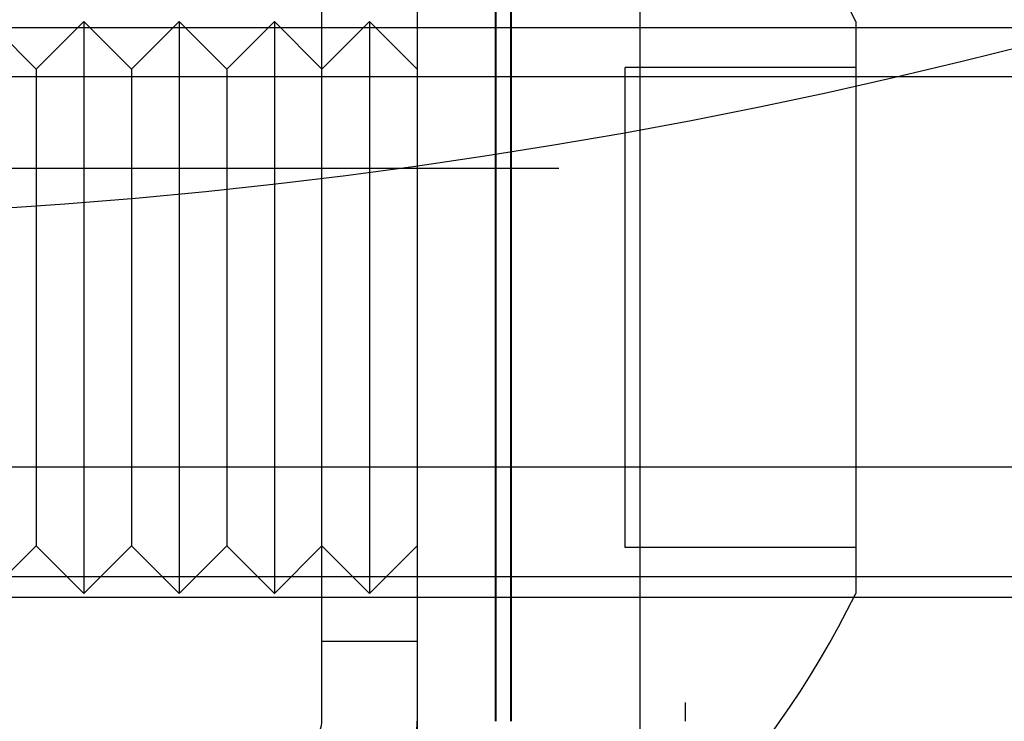
# Model space of a CAD drawing. Extents: x -59 to 285, y -226 to 1500.
# Drawn here: x 4 to 14, y -222 to -215 of the extents above; entities that cross this region are included whole.
import ezdxf

# ---------------------------------------------------------------- set-up
doc = ezdxf.new("R2010")
doc.units = 0
doc.header["$LTSCALE"] = 10
doc.linetypes.add('VERDECKT', pattern=[9.525, 6.35, -3.175])
doc.layers.get('0').update_dxf_attribs({"linetype": 'CONTINUOUS'})
doc.layers.add('STEMPEL', color=3, linetype='CONTINUOUS')

# ---------------------------------------------------------------- blocks, each defined once
blk = doc.blocks.new('A$CE564699F')
at = {"color": 1, "linetype": 'VERDECKT'}
for p, q in [((10.535, -53.412), (10.535, -59.412)), ((7.2, -63.751), (7.2, -55.151)), ((8.2, -55.151), (8.2, -57.203)), ((9.022, -63.751), (9.022, -55.151)), ((9.027, -63.751), (9.027, -55.151)), ((9.179, -55.151), (9.179, -63.751)), ((9.185, -55.151), (9.185, -63.751)), ((0, -56.478), (50.175, -56.478)), ((4.2, -56.912), (3.7, -56.412)), ((4.2, -56.912), (4.7, -56.412)), ((4.7, -56.412), (4.7, -62.412)), ((5.2, -56.912), (4.7, -56.412)), ((5.2, -56.912), (5.7, -56.412)), ((5.7, -56.412), (5.7, -62.412)), ((6.2, -56.912), (5.7, -56.412)), ((6.2, -56.912), (6.7, -56.412)), ((6.7, -56.412), (6.7, -62.412)), ((7.2, -56.912), (6.7, -56.412)), ((7.2, -56.912), (7.7, -56.412)), ((7.7, -56.412), (7.7, -62.412)), ((8.2, -56.912), (7.7, -56.412)), ((12.8, -56.412), (12.8, -59.412)), ((4.2, -56.912), (4.2, -61.912)), ((5.2, -56.912), (5.2, -61.912)), ((6.2, -56.912), (6.2, -61.912)), ((10.38, -57.083), (10.38, -56.895)), ((12.8, -56.895), (10.38, -56.895)), ((0, -56.99), (48, -56.99)), ((10.38, -57.576), (10.38, -57.083)), ((8.2, -57.203), (8.2, -59.412)), ((10.38, -57.752), (10.38, -57.576)), ((10.38, -57.885), (10.38, -57.752)), ((-53.816, -57.951), (53.816, -57.951)), ((10.38, -58.61), (10.38, -57.885)), ((10.38, -59.236), (10.38, -58.61)), ((10.38, -59.589), (10.38, -59.236)), ((8.2, -59.412), (8.2, -61.622)), ((10.535, -59.412), (10.535, -65.203)), ((12.8, -59.412), (12.8, -62.412)), ((10.38, -60.214), (10.38, -59.589)), ((10.38, -60.939), (10.38, -60.214)), ((10.38, -61.072), (10.38, -60.939)), ((53.036, -61.087), (-53.036, -61.087)), ((10.38, -61.249), (10.38, -61.072)), ((10.38, -61.741), (10.38, -61.249)), ((8.2, -61.622), (8.2, -63.751)), ((10.38, -61.929), (10.38, -61.741)), ((4.2, -61.912), (3.7, -62.412)), ((4.2, -61.912), (4.7, -62.412)), ((5.2, -61.912), (4.7, -62.412)), ((5.2, -61.912), (5.7, -62.412)), ((6.2, -61.912), (5.7, -62.412)), ((6.2, -61.912), (6.7, -62.412)), ((7.2, -61.912), (6.7, -62.412)), ((7.2, -61.912), (7.7, -62.412)), ((8.2, -61.912), (7.7, -62.412)), ((12.8, -61.929), (10.38, -61.929)), ((54, -62.236), (-54, -62.236)), ((-50.5, -62.451), (50.5, -62.451)), ((7.2, -62.912), (8.2, -62.912)), ((11.012, -63.554), (11.012, -63.644)), ((8.2, -63.751), (8.2, -65.412))]:
    blk.add_line(p, q, dxfattribs=at)
at = {"color": 3, "linetype": 'CONTINUOUS'}
blk.add_line((11.012, -63.644), (11.012, -63.751), dxfattribs=at)
at = {"color": 1}
blk.add_polyline3d([(3.838, -62.449, 0), (4.085, -62.449, 0), (4.332, -62.449, 0), (4.579, -62.449, 0), (4.825, -62.449, 0), (5.072, -62.449, 0), (5.318, -62.449, 0), (5.564, -62.449, 0), (5.81, -62.449, 0), (6.056, -62.449, 0), (6.301, -62.449, 0), (6.547, -62.449, 0), (6.792, -62.449, 0), (7.037, -62.449, 0), (7.282, -62.449, 0), (7.527, -62.449, 0), (7.771, -62.449, 0), (8.015, -62.449, 0), (8.26, -62.449, 0), (8.504, -62.449, 0), (8.747, -62.449, 0), (8.991, -62.449, 0), (9.234, -62.449, 0), (9.477, -62.449, 0), (9.72, -62.449, 0), (9.963, -62.449, 0), (10.205, -62.449, 0), (10.448, -62.449, 0), (10.69, -62.449, 0), (10.931, -62.449, 0), (11.173, -62.449, 0), (11.414, -62.449, 0), (11.655, -62.449, 0), (11.896, -62.449, 0), (12.136, -62.449, 0), (12.376, -62.449, 0), (12.616, -62.449, 0), (12.856, -62.449, 0), (13.095, -62.449, 0), (13.334, -62.449, 0), (13.573, -62.449, 0), (13.811, -62.449, 0), (14.049, -62.449, 0), (14.287, -62.449, 0), (14.525, -62.449, 0)], dxfattribs=at)
at = {"color": 3, "linetype": 'CONTINUOUS'}
blk.add_circle((0, 0), 58.5, dxfattribs=at)
at = {"color": 1, "linetype": 'VERDECKT'}
blk.add_circle((0, 0), 57, dxfattribs=at)
for centre, radius, start, end in [((3.829, -60.831), 10, 26.2228, 47.8904), ((3.829, -57.994), 10, 315.8317, 333.7772), ((7, -63.751), 1.2, 270, 360), ((7, -63.751), 0.2, 270, 0)]:
    blk.add_arc(centre, radius, start, end, dxfattribs=at)

msp = doc.modelspace()

# ---------------------------------------------------------------- block references
at = {"layer": 'STEMPEL'}
msp.add_blockref('A$CE564699F', (0, -158.5), dxfattribs=at)

doc.saveas('drawing.dxf')
